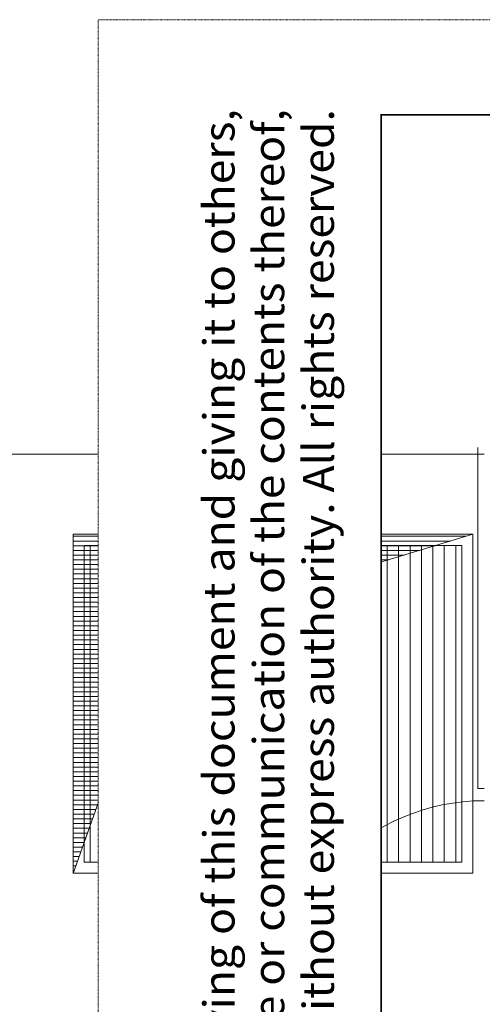
# Model space of a CAD drawing. Units: millimetres. Extents: x -19810 to 71445, y -45785 to 45915.
# Drawn here: x -14972 to -12514, y -21312 to -16085 of the extents above; entities that cross this region are included whole.
import ezdxf
from ezdxf.enums import TextEntityAlignment as Align

# ---------------------------------------------------------------- set-up
doc = ezdxf.new("R2010")
doc.units = ezdxf.units.MM
doc.header["$LTSCALE"] = 5
doc.linetypes.add('AUSGEZOGEN', pattern=[0])
doc.linetypes.add('DIVIDE', pattern=[1.25, 0.5, -0.25, 0, -0.25, 0, -0.25])
doc.layers.add('10_Z_A3_1z100', color=7, linetype='Continuous', true_color=0xc0c0c0)
doc.layers.add('51_X___buehnenhaus', color=7, linetype='Continuous', true_color=0x000000)
doc.styles.add('Arial', font='arial.ttf')

# ---------------------------------------------------------------- blocks, each defined once
blk = doc.blocks.new('MUSTER_1713_nNn01510')
at = {"layer": '51_X___buehnenhaus', "color": 30, "linetype": 'AUSGEZOGEN', "lineweight": 18, "true_color": 0xff8000}
for p, q in [((-14685.9, -18827.4), (-14654.6, -18827.4)), ((-14685.9, -18852.4), (-14654.6, -18852.4)), ((-14654.5, -18827.4), (-14604.6, -18827.4)), ((-14654.5, -18852.4), (-14604.6, -18852.4)), ((-14604.5, -18827.4), (-14554.6, -18827.4)), ((-14604.5, -18852.4), (-14554.6, -18852.4)), ((-14554.5, -18827.4), (-14504.6, -18827.4)), ((-14554.5, -18852.4), (-14504.6, -18852.4)), ((-14504.5, -18827.4), (-14454.6, -18827.4)), ((-14504.5, -18852.4), (-14454.6, -18852.4)), ((-14454.5, -18827.4), (-14404.6, -18827.4)), ((-14454.5, -18852.4), (-14404.6, -18852.4)), ((-14404.5, -18827.4), (-14354.6, -18827.4)), ((-14404.5, -18852.4), (-14354.6, -18852.4)), ((-14354.5, -18827.4), (-14304.6, -18827.4)), ((-14354.5, -18852.4), (-14304.6, -18852.4)), ((-14304.5, -18827.4), (-14254.6, -18827.4)), ((-14304.5, -18852.4), (-14254.6, -18852.4)), ((-14254.5, -18827.4), (-14204.6, -18827.4)), ((-14254.5, -18852.4), (-14204.6, -18852.4)), ((-14204.5, -18827.4), (-14154.6, -18827.4)), ((-14204.5, -18852.4), (-14154.6, -18852.4)), ((-14154.5, -18827.4), (-14104.6, -18827.4)), ((-14154.5, -18852.4), (-14104.6, -18852.4)), ((-14104.5, -18827.4), (-14054.6, -18827.4)), ((-14104.5, -18852.4), (-14054.6, -18852.4)), ((-14054.5, -18827.4), (-14004.6, -18827.4)), ((-14054.5, -18852.4), (-14004.6, -18852.4)), ((-14004.5, -18827.4), (-13954.6, -18827.4)), ((-14004.5, -18852.4), (-13954.6, -18852.4)), ((-13954.5, -18827.4), (-13904.6, -18827.4)), ((-13954.5, -18852.4), (-13904.6, -18852.4)), ((-13904.5, -18827.4), (-13854.6, -18827.4)), ((-13904.5, -18852.4), (-13854.6, -18852.4)), ((-13854.5, -18827.4), (-13804.6, -18827.4)), ((-13854.5, -18852.4), (-13804.6, -18852.4)), ((-13804.5, -18827.4), (-13754.6, -18827.4)), ((-13804.5, -18852.4), (-13754.6, -18852.4)), ((-13754.5, -18827.4), (-13704.6, -18827.4)), ((-13754.5, -18852.4), (-13704.6, -18852.4)), ((-13704.5, -18827.4), (-13654.6, -18827.4)), ((-13704.5, -18852.4), (-13654.6, -18852.4)), ((-13654.5, -18827.4), (-13604.6, -18827.4)), ((-13654.5, -18852.4), (-13604.6, -18852.4)), ((-13604.5, -18827.4), (-13554.6, -18827.4)), ((-13604.5, -18852.4), (-13554.6, -18852.4)), ((-13554.5, -18827.4), (-13504.6, -18827.4)), ((-13554.5, -18852.4), (-13504.6, -18852.4)), ((-13504.5, -18827.4), (-13454.6, -18827.4)), ((-13504.5, -18852.4), (-13454.6, -18852.4)), ((-13454.5, -18827.4), (-13404.6, -18827.4)), ((-13454.5, -18852.4), (-13404.6, -18852.4)), ((-13404.5, -18827.4), (-13354.6, -18827.4)), ((-13404.5, -18852.4), (-13354.6, -18852.4)), ((-13354.5, -18827.4), (-13304.6, -18827.4)), ((-13354.5, -18852.4), (-13304.6, -18852.4)), ((-13304.5, -18827.4), (-13254.6, -18827.4)), ((-13304.5, -18852.4), (-13254.6, -18852.4)), ((-13254.5, -18827.4), (-13204.6, -18827.4)), ((-13254.5, -18852.4), (-13204.6, -18852.4)), ((-13204.5, -18827.4), (-13154.6, -18827.4)), ((-13204.5, -18852.4), (-13154.6, -18852.4)), ((-13154.5, -18827.4), (-13104.6, -18827.4)), ((-13154.5, -18852.4), (-13104.6, -18852.4)), ((-13104.5, -18827.4), (-13054.6, -18827.4)), ((-13104.5, -18852.4), (-13054.6, -18852.4)), ((-13054.5, -18827.4), (-13004.6, -18827.4)), ((-13054.5, -18852.4), (-13004.6, -18852.4)), ((-13004.5, -18827.4), (-12954.6, -18827.4)), ((-13004.5, -18852.4), (-12954.6, -18852.4)), ((-12954.5, -18827.4), (-12904.6, -18827.4)), ((-12954.5, -18852.4), (-12904.6, -18852.4)), ((-12904.5, -18827.4), (-12854.6, -18827.4)), ((-12904.5, -18852.4), (-12854.6, -18852.4)), ((-12854.5, -18827.4), (-12804.6, -18827.4)), ((-12854.5, -18852.4), (-12804.6, -18852.4)), ((-12804.5, -18827.4), (-12754.6, -18827.4)), ((-12804.5, -18852.4), (-12754.6, -18852.4)), ((-12754.5, -18827.4), (-12704.6, -18827.4)), ((-12754.5, -18852.4), (-12704.6, -18852.4)), ((-12704.5, -18827.4), (-12654.6, -18827.4)), ((-12704.5, -18852.4), (-12682.3, -18852.4)), ((-12654.5, -18827.4), (-12604.6, -18827.4)), ((-12604.5, -18827.4), (-12599.9, -18827.4)), ((-14686, -18877.4), (-14654.6, -18877.4)), ((-14686, -18902.4), (-14654.6, -18902.4)), ((-14654.5, -18877.4), (-14604.6, -18877.4)), ((-14654.5, -18902.4), (-14604.6, -18902.4)), ((-14604.5, -18877.4), (-14554.6, -18877.4)), ((-14604.5, -18902.4), (-14554.6, -18902.4)), ((-14554.5, -18877.4), (-14504.6, -18877.4)), ((-14554.5, -18902.4), (-14504.6, -18902.4)), ((-14504.5, -18877.4), (-14454.6, -18877.4)), ((-14504.5, -18902.4), (-14454.6, -18902.4)), ((-14454.5, -18877.4), (-14404.6, -18877.4)), ((-14454.5, -18902.4), (-14404.6, -18902.4)), ((-14404.5, -18877.4), (-14354.6, -18877.4)), ((-14404.5, -18902.4), (-14354.6, -18902.4)), ((-14354.5, -18877.4), (-14304.6, -18877.4)), ((-14354.5, -18902.4), (-14304.6, -18902.4)), ((-14304.5, -18877.4), (-14254.6, -18877.4)), ((-14304.5, -18902.4), (-14254.6, -18902.4)), ((-14254.5, -18877.4), (-14204.6, -18877.4)), ((-14254.5, -18902.4), (-14204.6, -18902.4)), ((-14204.5, -18877.4), (-14154.6, -18877.4)), ((-14204.5, -18902.4), (-14154.6, -18902.4)), ((-14154.5, -18877.4), (-14104.6, -18877.4)), ((-14154.5, -18902.4), (-14104.6, -18902.4)), ((-14104.5, -18877.4), (-14054.6, -18877.4)), ((-14104.5, -18902.4), (-14054.6, -18902.4)), ((-14054.5, -18877.4), (-14004.6, -18877.4)), ((-14054.5, -18902.4), (-14004.6, -18902.4)), ((-14004.5, -18877.4), (-13954.6, -18877.4)), ((-14004.5, -18902.4), (-13954.6, -18902.4)), ((-13954.5, -18877.4), (-13904.6, -18877.4)), ((-13954.5, -18902.4), (-13904.6, -18902.4)), ((-13904.5, -18877.4), (-13854.6, -18877.4)), ((-13904.5, -18902.4), (-13854.6, -18902.4)), ((-13854.5, -18877.4), (-13804.6, -18877.4)), ((-13854.5, -18902.4), (-13804.6, -18902.4)), ((-13804.5, -18877.4), (-13754.6, -18877.4)), ((-13804.5, -18902.4), (-13754.6, -18902.4)), ((-13754.5, -18877.4), (-13704.6, -18877.4)), ((-13754.5, -18902.4), (-13704.6, -18902.4)), ((-13704.5, -18877.4), (-13654.6, -18877.4)), ((-13704.5, -18902.4), (-13654.6, -18902.4)), ((-13654.5, -18877.4), (-13604.6, -18877.4)), ((-13654.5, -18902.4), (-13604.6, -18902.4)), ((-13604.5, -18877.4), (-13554.6, -18877.4)), ((-13604.5, -18902.4), (-13554.6, -18902.4)), ((-13554.5, -18877.4), (-13504.6, -18877.4)), ((-13554.5, -18902.4), (-13504.6, -18902.4)), ((-13504.5, -18877.4), (-13454.6, -18877.4)), ((-13504.5, -18902.4), (-13454.6, -18902.4)), ((-13454.5, -18877.4), (-13404.6, -18877.4)), ((-13454.5, -18902.4), (-13404.6, -18902.4)), ((-13404.5, -18877.4), (-13354.6, -18877.4)), ((-13404.5, -18902.4), (-13354.6, -18902.4)), ((-13354.5, -18877.4), (-13304.6, -18877.4)), ((-13354.5, -18902.4), (-13304.6, -18902.4)), ((-13304.5, -18877.4), (-13254.6, -18877.4)), ((-13304.5, -18902.4), (-13254.6, -18902.4)), ((-13254.5, -18877.4), (-13204.6, -18877.4)), ((-13254.5, -18902.4), (-13204.6, -18902.4)), ((-13204.5, -18877.4), (-13154.6, -18877.4)), ((-13204.5, -18902.4), (-13154.6, -18902.4)), ((-13154.5, -18877.4), (-13104.6, -18877.4)), ((-13154.5, -18902.4), (-13104.6, -18902.4)), ((-13104.5, -18877.4), (-13054.6, -18877.4)), ((-13104.5, -18902.4), (-13054.6, -18902.4)), ((-13054.5, -18877.4), (-13004.6, -18877.4)), ((-13054.5, -18902.4), (-13004.6, -18902.4)), ((-13004.5, -18877.4), (-12954.6, -18877.4)), ((-13004.5, -18902.4), (-12954.6, -18902.4)), ((-12954.5, -18877.4), (-12904.6, -18877.4)), ((-12954.5, -18902.4), (-12904.6, -18902.4)), ((-12904.5, -18877.4), (-12854.6, -18877.4)), ((-12904.5, -18902.4), (-12854.6, -18902.4)), ((-12854.5, -18877.4), (-12804.6, -18877.4)), ((-12854.5, -18902.4), (-12847.3, -18902.4)), ((-12804.5, -18877.4), (-12764.8, -18877.4)), ((-14686.1, -18952.4), (-14654.6, -18952.4)), ((-14686, -18927.4), (-14654.6, -18927.4)), ((-14654.5, -18927.4), (-14604.6, -18927.4)), ((-14654.5, -18952.4), (-14604.6, -18952.4)), ((-14604.5, -18927.4), (-14554.6, -18927.4)), ((-14604.5, -18952.4), (-14554.6, -18952.4)), ((-14554.5, -18927.4), (-14504.6, -18927.4)), ((-14554.5, -18952.4), (-14504.6, -18952.4)), ((-14504.5, -18927.4), (-14454.6, -18927.4)), ((-14504.5, -18952.4), (-14454.6, -18952.4)), ((-14454.5, -18927.4), (-14404.6, -18927.4)), ((-14454.5, -18952.4), (-14404.6, -18952.4)), ((-14404.5, -18927.4), (-14354.6, -18927.4)), ((-14404.5, -18952.4), (-14354.6, -18952.4)), ((-14354.5, -18927.4), (-14304.6, -18927.4)), ((-14354.5, -18952.4), (-14304.6, -18952.4)), ((-14304.5, -18927.4), (-14254.6, -18927.4)), ((-14304.5, -18952.4), (-14254.6, -18952.4)), ((-14254.5, -18927.4), (-14204.6, -18927.4)), ((-14254.5, -18952.4), (-14204.6, -18952.4)), ((-14204.5, -18927.4), (-14154.6, -18927.4)), ((-14204.5, -18952.4), (-14154.6, -18952.4)), ((-14154.5, -18927.4), (-14104.6, -18927.4)), ((-14154.5, -18952.4), (-14104.6, -18952.4)), ((-14104.5, -18927.4), (-14054.6, -18927.4)), ((-14104.5, -18952.4), (-14054.6, -18952.4)), ((-14054.5, -18927.4), (-14004.6, -18927.4)), ((-14054.5, -18952.4), (-14004.6, -18952.4)), ((-14004.5, -18927.4), (-13954.6, -18927.4)), ((-14004.5, -18952.4), (-13954.6, -18952.4)), ((-13954.5, -18927.4), (-13904.6, -18927.4)), ((-13954.5, -18952.4), (-13904.6, -18952.4)), ((-13904.5, -18927.4), (-13854.6, -18927.4)), ((-13904.5, -18952.4), (-13854.6, -18952.4)), ((-13854.5, -18927.4), (-13804.6, -18927.4)), ((-13854.5, -18952.4), (-13804.6, -18952.4)), ((-13804.5, -18927.4), (-13754.6, -18927.4)), ((-13804.5, -18952.4), (-13754.6, -18952.4)), ((-13754.5, -18927.4), (-13704.6, -18927.4)), ((-13754.5, -18952.4), (-13704.6, -18952.4)), ((-13704.5, -18927.4), (-13654.6, -18927.4)), ((-13704.5, -18952.4), (-13654.6, -18952.4)), ((-13654.5, -18927.4), (-13604.6, -18927.4)), ((-13654.5, -18952.4), (-13604.6, -18952.4)), ((-13604.5, -18927.4), (-13554.6, -18927.4)), ((-13604.5, -18952.4), (-13554.6, -18952.4)), ((-13554.5, -18927.4), (-13504.6, -18927.4)), ((-13554.5, -18952.4), (-13504.6, -18952.4)), ((-13504.5, -18927.4), (-13454.6, -18927.4)), ((-13504.5, -18952.4), (-13454.6, -18952.4)), ((-13454.5, -18927.4), (-13404.6, -18927.4)), ((-13454.5, -18952.4), (-13404.6, -18952.4)), ((-13404.5, -18927.4), (-13354.6, -18927.4)), ((-13404.5, -18952.4), (-13354.6, -18952.4)), ((-13354.5, -18927.4), (-13304.6, -18927.4)), ((-13354.5, -18952.4), (-13304.6, -18952.4)), ((-13304.5, -18927.4), (-13254.6, -18927.4)), ((-13304.5, -18952.4), (-13254.6, -18952.4)), ((-13254.5, -18927.4), (-13204.6, -18927.4)), ((-13254.5, -18952.4), (-13204.6, -18952.4)), ((-13204.5, -18927.4), (-13154.6, -18927.4)), ((-13204.5, -18952.4), (-13154.6, -18952.4)), ((-13154.5, -18927.4), (-13104.6, -18927.4)), ((-13154.5, -18952.4), (-13104.6, -18952.4)), ((-13104.5, -18927.4), (-13054.6, -18927.4)), ((-13104.5, -18952.4), (-13054.6, -18952.4)), ((-13054.5, -18927.4), (-13004.6, -18927.4)), ((-13054.5, -18952.4), (-13012.2, -18952.4)), ((-13004.5, -18927.4), (-12954.6, -18927.4)), ((-12954.5, -18927.4), (-12929.7, -18927.4)), ((-14686.1, -18977.4), (-14654.6, -18977.4)), ((-14686.1, -19002.4), (-14654.6, -19002.4)), ((-14654.5, -18977.4), (-14604.6, -18977.4)), ((-14654.5, -19002.4), (-14604.6, -19002.4)), ((-14604.5, -18977.4), (-14554.6, -18977.4)), ((-14604.5, -19002.4), (-14554.6, -19002.4)), ((-14554.5, -18977.4), (-14504.6, -18977.4)), ((-14554.5, -19002.4), (-14504.6, -19002.4)), ((-14504.5, -18977.4), (-14454.6, -18977.4)), ((-14504.5, -19002.4), (-14454.6, -19002.4)), ((-14454.5, -18977.4), (-14404.6, -18977.4)), ((-14454.5, -19002.4), (-14404.6, -19002.4)), ((-14404.5, -18977.4), (-14354.6, -18977.4)), ((-14404.5, -19002.4), (-14354.6, -19002.4)), ((-14354.5, -18977.4), (-14304.6, -18977.4)), ((-14354.5, -19002.4), (-14304.6, -19002.4)), ((-14304.5, -18977.4), (-14254.6, -18977.4)), ((-14304.5, -19002.4), (-14254.6, -19002.4)), ((-14254.5, -18977.4), (-14204.6, -18977.4)), ((-14254.5, -19002.4), (-14204.6, -19002.4)), ((-14204.5, -18977.4), (-14154.6, -18977.4)), ((-14204.5, -19002.4), (-14154.6, -19002.4)), ((-14154.5, -18977.4), (-14104.6, -18977.4)), ((-14154.5, -19002.4), (-14104.6, -19002.4)), ((-14104.5, -18977.4), (-14054.6, -18977.4)), ((-14104.5, -19002.4), (-14054.6, -19002.4)), ((-14054.5, -18977.4), (-14004.6, -18977.4)), ((-14054.5, -19002.4), (-14004.6, -19002.4)), ((-14004.5, -18977.4), (-13954.6, -18977.4)), ((-14004.5, -19002.4), (-13954.6, -19002.4)), ((-13954.5, -18977.4), (-13904.6, -18977.4)), ((-13954.5, -19002.4), (-13904.6, -19002.4)), ((-13904.5, -18977.4), (-13854.6, -18977.4)), ((-13904.5, -19002.4), (-13854.6, -19002.4)), ((-13854.5, -18977.4), (-13804.6, -18977.4)), ((-13854.5, -19002.4), (-13804.6, -19002.4)), ((-13804.5, -18977.4), (-13754.6, -18977.4)), ((-13804.5, -19002.4), (-13754.6, -19002.4)), ((-13754.5, -18977.4), (-13704.6, -18977.4)), ((-13754.5, -19002.4), (-13704.6, -19002.4)), ((-13704.5, -18977.4), (-13654.6, -18977.4)), ((-13704.5, -19002.4), (-13654.6, -19002.4)), ((-13654.5, -18977.4), (-13604.6, -18977.4)), ((-13654.5, -19002.4), (-13604.6, -19002.4)), ((-13604.5, -18977.4), (-13554.6, -18977.4)), ((-13604.5, -19002.4), (-13554.6, -19002.4)), ((-13554.5, -18977.4), (-13504.6, -18977.4)), ((-13554.5, -19002.4), (-13504.6, -19002.4)), ((-13504.5, -18977.4), (-13454.6, -18977.4)), ((-13504.5, -19002.4), (-13454.6, -19002.4)), ((-13454.5, -18977.4), (-13404.6, -18977.4)), ((-13454.5, -19002.4), (-13404.6, -19002.4)), ((-13404.5, -18977.4), (-13354.6, -18977.4)), ((-13404.5, -19002.4), (-13354.6, -19002.4)), ((-13354.5, -18977.4), (-13304.6, -18977.4)), ((-13354.5, -19002.4), (-13304.6, -19002.4)), ((-13304.5, -18977.4), (-13254.6, -18977.4)), ((-13304.5, -19002.4), (-13254.6, -19002.4)), ((-13254.5, -18977.4), (-13204.6, -18977.4)), ((-13254.5, -19002.4), (-13204.6, -19002.4)), ((-13204.5, -18977.4), (-13154.6, -18977.4)), ((-13204.5, -19002.4), (-13177.2, -19002.4)), ((-13154.5, -18977.4), (-13104.6, -18977.4)), ((-13104.5, -18977.4), (-13094.7, -18977.4)), ((-14686.2, -19027.4), (-14654.6, -19027.4)), ((-14686.2, -19052.4), (-14654.6, -19052.4)), ((-14686.2, -19077.4), (-14654.6, -19077.4)), ((-14654.5, -19027.4), (-14604.6, -19027.4)), ((-14654.5, -19052.4), (-14604.6, -19052.4)), ((-14654.5, -19077.4), (-14604.6, -19077.4)), ((-14604.5, -19027.4), (-14554.6, -19027.4)), ((-14604.5, -19052.4), (-14554.6, -19052.4)), ((-14604.5, -19077.4), (-14554.6, -19077.4)), ((-14554.5, -19027.4), (-14504.6, -19027.4)), ((-14554.5, -19052.4), (-14504.6, -19052.4)), ((-14554.5, -19077.4), (-14504.6, -19077.4)), ((-14504.5, -19027.4), (-14454.6, -19027.4)), ((-14504.5, -19052.4), (-14454.6, -19052.4)), ((-14504.5, -19077.4), (-14454.6, -19077.4)), ((-14454.5, -19027.4), (-14404.6, -19027.4)), ((-14454.5, -19052.4), (-14404.6, -19052.4)), ((-14454.5, -19077.4), (-14404.6, -19077.4)), ((-14404.5, -19027.4), (-14354.6, -19027.4)), ((-14404.5, -19052.4), (-14354.6, -19052.4)), ((-14404.5, -19077.4), (-14354.6, -19077.4)), ((-14354.5, -19027.4), (-14304.6, -19027.4)), ((-14354.5, -19052.4), (-14304.6, -19052.4)), ((-14354.5, -19077.4), (-14304.6, -19077.4)), ((-14304.5, -19027.4), (-14254.6, -19027.4)), ((-14304.5, -19052.4), (-14254.6, -19052.4)), ((-14304.5, -19077.4), (-14254.6, -19077.4)), ((-14254.5, -19027.4), (-14204.6, -19027.4)), ((-14254.5, -19052.4), (-14204.6, -19052.4)), ((-14254.5, -19077.4), (-14204.6, -19077.4)), ((-14204.5, -19027.4), (-14154.6, -19027.4)), ((-14204.5, -19052.4), (-14154.6, -19052.4)), ((-14204.5, -19077.4), (-14154.6, -19077.4)), ((-14154.5, -19027.4), (-14104.6, -19027.4)), ((-14154.5, -19052.4), (-14104.6, -19052.4)), ((-14154.5, -19077.4), (-14104.6, -19077.4)), ((-14104.5, -19027.4), (-14054.6, -19027.4)), ((-14104.5, -19052.4), (-14054.6, -19052.4)), ((-14104.5, -19077.4), (-14054.6, -19077.4)), ((-14054.5, -19027.4), (-14004.6, -19027.4)), ((-14054.5, -19052.4), (-14004.6, -19052.4)), ((-14054.5, -19077.4), (-14004.6, -19077.4)), ((-14004.5, -19027.4), (-13954.6, -19027.4)), ((-14004.5, -19052.4), (-13954.6, -19052.4)), ((-14004.5, -19077.4), (-13954.6, -19077.4)), ((-13954.5, -19027.4), (-13904.6, -19027.4)), ((-13954.5, -19052.4), (-13904.6, -19052.4)), ((-13954.5, -19077.4), (-13904.6, -19077.4)), ((-13904.5, -19027.4), (-13854.6, -19027.4)), ((-13904.5, -19052.4), (-13854.6, -19052.4)), ((-13904.5, -19077.4), (-13854.6, -19077.4)), ((-13854.5, -19027.4), (-13804.6, -19027.4)), ((-13854.5, -19052.4), (-13804.6, -19052.4)), ((-13854.5, -19077.4), (-13804.6, -19077.4)), ((-13804.5, -19027.4), (-13754.6, -19027.4)), ((-13804.5, -19052.4), (-13754.6, -19052.4)), ((-13804.5, -19077.4), (-13754.6, -19077.4)), ((-13754.5, -19027.4), (-13704.6, -19027.4)), ((-13754.5, -19052.4), (-13704.6, -19052.4)), ((-13754.5, -19077.4), (-13704.6, -19077.4)), ((-13704.5, -19027.4), (-13654.6, -19027.4)), ((-13704.5, -19052.4), (-13654.6, -19052.4)), ((-13704.5, -19077.4), (-13654.6, -19077.4)), ((-13654.5, -19027.4), (-13604.6, -19027.4)), ((-13654.5, -19052.4), (-13604.6, -19052.4)), ((-13654.5, -19077.4), (-13604.6, -19077.4)), ((-13604.5, -19027.4), (-13554.6, -19027.4)), ((-13604.5, -19052.4), (-13554.6, -19052.4)), ((-13604.5, -19077.4), (-13554.6, -19077.4)), ((-13554.5, -19027.4), (-13504.6, -19027.4)), ((-13554.5, -19052.4), (-13504.6, -19052.4)), ((-13554.5, -19077.4), (-13504.6, -19077.4)), ((-13504.5, -19027.4), (-13454.6, -19027.4)), ((-13504.5, -19052.4), (-13454.6, -19052.4)), ((-13504.5, -19077.4), (-13454.6, -19077.4)), ((-13454.5, -19027.4), (-13404.6, -19027.4)), ((-13454.5, -19052.4), (-13404.6, -19052.4)), ((-13454.5, -19077.4), (-13424.6, -19077.4)), ((-13404.5, -19027.4), (-13354.6, -19027.4)), ((-13404.5, -19052.4), (-13354.6, -19052.4)), ((-13354.5, -19027.4), (-13304.6, -19027.4)), ((-13354.5, -19052.4), (-13342.1, -19052.4)), ((-13304.5, -19027.4), (-13259.6, -19027.4)), ((-14686.3, -19102.4), (-14654.6, -19102.4)), ((-14686.3, -19127.4), (-14654.6, -19127.4)), ((-14654.5, -19102.4), (-14604.6, -19102.4)), ((-14654.5, -19127.4), (-14604.6, -19127.4)), ((-14604.5, -19102.4), (-14554.6, -19102.4)), ((-14604.5, -19127.4), (-14554.6, -19127.4)), ((-14554.5, -19102.4), (-14504.6, -19102.4)), ((-14554.5, -19127.4), (-14504.6, -19127.4)), ((-14504.5, -19102.4), (-14454.6, -19102.4)), ((-14504.5, -19127.4), (-14454.6, -19127.4)), ((-14454.5, -19102.4), (-14404.6, -19102.4)), ((-14454.5, -19127.4), (-14404.6, -19127.4)), ((-14404.5, -19102.4), (-14354.6, -19102.4)), ((-14404.5, -19127.4), (-14354.6, -19127.4)), ((-14354.5, -19102.4), (-14304.6, -19102.4)), ((-14354.5, -19127.4), (-14304.6, -19127.4)), ((-14304.5, -19102.4), (-14254.6, -19102.4)), ((-14304.5, -19127.4), (-14254.6, -19127.4)), ((-14254.5, -19102.4), (-14204.6, -19102.4)), ((-14254.5, -19127.4), (-14204.6, -19127.4)), ((-14204.5, -19102.4), (-14154.6, -19102.4)), ((-14204.5, -19127.4), (-14154.6, -19127.4)), ((-14154.5, -19102.4), (-14104.6, -19102.4)), ((-14154.5, -19127.4), (-14104.6, -19127.4)), ((-14104.5, -19102.4), (-14054.6, -19102.4)), ((-14104.5, -19127.4), (-14054.6, -19127.4)), ((-14054.5, -19102.4), (-14004.6, -19102.4)), ((-14054.5, -19127.4), (-14004.6, -19127.4)), ((-14004.5, -19102.4), (-13954.6, -19102.4)), ((-14004.5, -19127.4), (-13954.6, -19127.4)), ((-13954.5, -19102.4), (-13904.6, -19102.4)), ((-13954.5, -19127.4), (-13904.6, -19127.4)), ((-13904.5, -19102.4), (-13854.6, -19102.4)), ((-13904.5, -19127.4), (-13854.6, -19127.4)), ((-13854.5, -19102.4), (-13804.6, -19102.4)), ((-13854.5, -19127.4), (-13804.6, -19127.4)), ((-13804.5, -19102.4), (-13754.6, -19102.4)), ((-13804.5, -19127.4), (-13754.6, -19127.4)), ((-13754.5, -19102.4), (-13704.6, -19102.4)), ((-13754.5, -19127.4), (-13704.6, -19127.4)), ((-13704.5, -19102.4), (-13654.6, -19102.4)), ((-13704.5, -19127.4), (-13654.6, -19127.4)), ((-13654.5, -19102.4), (-13604.6, -19102.4)), ((-13654.5, -19127.4), (-13604.6, -19127.4)), ((-13604.5, -19102.4), (-13554.6, -19102.4)), ((-13604.5, -19127.4), (-13589.5, -19127.4)), ((-13554.5, -19102.4), (-13507.1, -19102.4)), ((-14686.4, -19177.4), (-14654.6, -19177.4)), ((-14686.3, -19152.4), (-14654.6, -19152.4)), ((-14654.5, -19152.4), (-14604.6, -19152.4)), ((-14654.5, -19177.4), (-14604.6, -19177.4)), ((-14604.5, -19152.4), (-14554.6, -19152.4)), ((-14604.5, -19177.4), (-14554.6, -19177.4)), ((-14554.5, -19152.4), (-14504.6, -19152.4)), ((-14554.5, -19177.4), (-14504.6, -19177.4)), ((-14504.5, -19152.4), (-14454.6, -19152.4)), ((-14504.5, -19177.4), (-14454.6, -19177.4)), ((-14454.5, -19152.4), (-14404.6, -19152.4)), ((-14454.5, -19177.4), (-14404.6, -19177.4)), ((-14404.5, -19152.4), (-14354.6, -19152.4)), ((-14404.5, -19177.4), (-14354.6, -19177.4)), ((-14354.5, -19152.4), (-14304.6, -19152.4)), ((-14354.5, -19177.4), (-14304.6, -19177.4)), ((-14304.5, -19152.4), (-14254.6, -19152.4)), ((-14304.5, -19177.4), (-14254.6, -19177.4)), ((-14254.5, -19152.4), (-14204.6, -19152.4)), ((-14254.5, -19177.4), (-14204.6, -19177.4)), ((-14204.5, -19152.4), (-14154.6, -19152.4)), ((-14204.5, -19177.4), (-14154.6, -19177.4)), ((-14154.5, -19152.4), (-14104.6, -19152.4)), ((-14154.5, -19177.4), (-14104.6, -19177.4)), ((-14104.5, -19152.4), (-14054.6, -19152.4)), ((-14104.5, -19177.4), (-14054.6, -19177.4)), ((-14054.5, -19152.4), (-14004.6, -19152.4)), ((-14054.5, -19177.4), (-14004.6, -19177.4)), ((-14004.5, -19152.4), (-13954.6, -19152.4)), ((-14004.5, -19177.4), (-13954.6, -19177.4)), ((-13954.5, -19152.4), (-13904.6, -19152.4)), ((-13954.5, -19177.4), (-13904.6, -19177.4)), ((-13904.5, -19152.4), (-13854.6, -19152.4)), ((-13904.5, -19177.4), (-13854.6, -19177.4)), ((-13854.5, -19152.4), (-13804.6, -19152.4)), ((-13854.5, -19177.4), (-13804.6, -19177.4)), ((-13804.5, -19152.4), (-13754.6, -19152.4)), ((-13804.5, -19177.4), (-13754.6, -19177.4)), ((-13754.5, -19152.4), (-13704.6, -19152.4)), ((-13704.5, -19152.4), (-13672, -19152.4)), ((-14686.4, -19202.4), (-14654.6, -19202.4)), ((-14686.4, -19227.4), (-14654.6, -19227.4)), ((-14654.5, -19202.4), (-14604.6, -19202.4)), ((-14654.5, -19227.4), (-14604.6, -19227.4)), ((-14604.5, -19202.4), (-14554.6, -19202.4)), ((-14604.5, -19227.4), (-14554.6, -19227.4)), ((-14554.5, -19202.4), (-14504.6, -19202.4)), ((-14554.5, -19227.4), (-14504.6, -19227.4)), ((-14504.5, -19202.4), (-14454.6, -19202.4)), ((-14504.5, -19227.4), (-14454.6, -19227.4)), ((-14454.5, -19202.4), (-14404.6, -19202.4)), ((-14454.5, -19227.4), (-14404.6, -19227.4)), ((-14404.5, -19202.4), (-14354.6, -19202.4)), ((-14404.5, -19227.4), (-14354.6, -19227.4)), ((-14354.5, -19202.4), (-14304.6, -19202.4)), ((-14354.5, -19227.4), (-14304.6, -19227.4)), ((-14304.5, -19202.4), (-14254.6, -19202.4)), ((-14304.5, -19227.4), (-14254.6, -19227.4)), ((-14254.5, -19202.4), (-14204.6, -19202.4)), ((-14254.5, -19227.4), (-14204.6, -19227.4)), ((-14204.5, -19202.4), (-14154.6, -19202.4)), ((-14204.5, -19227.4), (-14154.6, -19227.4)), ((-14154.5, -19202.4), (-14104.6, -19202.4)), ((-14154.5, -19227.4), (-14104.6, -19227.4)), ((-14104.5, -19202.4), (-14054.6, -19202.4)), ((-14104.5, -19227.4), (-14054.6, -19227.4)), ((-14054.5, -19202.4), (-14004.6, -19202.4)), ((-14054.5, -19227.4), (-14004.6, -19227.4)), ((-14004.5, -19202.4), (-13954.6, -19202.4)), ((-14004.5, -19227.4), (-13954.6, -19227.4)), ((-13954.5, -19202.4), (-13904.6, -19202.4)), ((-13954.5, -19227.4), (-13919.4, -19227.4)), ((-13904.5, -19202.4), (-13854.6, -19202.4)), ((-13854.5, -19202.4), (-13836.9, -19202.4)), ((-14686.5, -19252.4), (-14654.6, -19252.4)), ((-14686.5, -19277.4), (-14654.6, -19277.4)), ((-14654.5, -19252.4), (-14604.6, -19252.4)), ((-14654.5, -19277.4), (-14604.6, -19277.4)), ((-14604.5, -19252.4), (-14554.6, -19252.4)), ((-14604.5, -19277.4), (-14554.6, -19277.4)), ((-14554.5, -19252.4), (-14504.6, -19252.4)), ((-14554.5, -19277.4), (-14504.6, -19277.4)), ((-14504.5, -19252.4), (-14454.6, -19252.4)), ((-14504.5, -19277.4), (-14454.6, -19277.4)), ((-14454.5, -19252.4), (-14404.6, -19252.4)), ((-14454.5, -19277.4), (-14404.6, -19277.4)), ((-14404.5, -19252.4), (-14354.6, -19252.4)), ((-14404.5, -19277.4), (-14354.6, -19277.4)), ((-14354.5, -19252.4), (-14304.6, -19252.4)), ((-14354.5, -19277.4), (-14304.6, -19277.4)), ((-14304.5, -19252.4), (-14254.6, -19252.4)), ((-14304.5, -19277.4), (-14254.6, -19277.4)), ((-14254.5, -19252.4), (-14204.6, -19252.4)), ((-14254.5, -19277.4), (-14204.6, -19277.4)), ((-14204.5, -19252.4), (-14154.6, -19252.4)), ((-14204.5, -19277.4), (-14154.6, -19277.4)), ((-14154.5, -19252.4), (-14104.6, -19252.4)), ((-14154.5, -19277.4), (-14104.6, -19277.4)), ((-14104.5, -19252.4), (-14054.6, -19252.4)), ((-14104.5, -19277.4), (-14084.4, -19277.4)), ((-14054.5, -19252.4), (-14004.6, -19252.4)), ((-14004.5, -19252.4), (-14001.9, -19252.4)), ((-14686.6, -19327.4), (-14654.6, -19327.4)), ((-14686.5, -19302.4), (-14654.6, -19302.4)), ((-14654.5, -19302.4), (-14604.6, -19302.4)), ((-14654.5, -19327.4), (-14604.6, -19327.4)), ((-14604.5, -19302.4), (-14554.6, -19302.4)), ((-14604.5, -19327.4), (-14554.6, -19327.4)), ((-14554.5, -19302.4), (-14504.6, -19302.4)), ((-14554.5, -19327.4), (-14504.6, -19327.4)), ((-14504.5, -19302.4), (-14454.6, -19302.4)), ((-14504.5, -19327.4), (-14454.6, -19327.4)), ((-14454.5, -19302.4), (-14404.6, -19302.4)), ((-14454.5, -19327.4), (-14404.6, -19327.4)), ((-14404.5, -19302.4), (-14354.6, -19302.4)), ((-14404.5, -19327.4), (-14354.6, -19327.4)), ((-14354.5, -19302.4), (-14304.6, -19302.4)), ((-14354.5, -19327.4), (-14304.6, -19327.4)), ((-14304.5, -19302.4), (-14254.6, -19302.4)), ((-14304.5, -19327.4), (-14254.6, -19327.4)), ((-14254.5, -19302.4), (-14204.6, -19302.4)), ((-14254.5, -19327.4), (-14228.9, -19327.4)), ((-14204.5, -19302.4), (-14166.8, -19302.4)), ((-14686.6, -19352.4), (-14654.6, -19352.4)), ((-14686.6, -19377.4), (-14654.6, -19377.4)), ((-14654.5, -19352.4), (-14604.6, -19352.4)), ((-14654.5, -19377.4), (-14604.6, -19377.4)), ((-14604.5, -19352.4), (-14554.6, -19352.4)), ((-14604.5, -19377.4), (-14554.6, -19377.4)), ((-14554.5, -19352.4), (-14504.6, -19352.4)), ((-14554.5, -19377.4), (-14504.6, -19377.4)), ((-14504.5, -19352.4), (-14454.6, -19352.4)), ((-14504.5, -19377.4), (-14454.6, -19377.4)), ((-14454.5, -19352.4), (-14404.6, -19352.4)), ((-14454.5, -19377.4), (-14404.6, -19377.4)), ((-14404.5, -19352.4), (-14354.6, -19352.4)), ((-14404.5, -19377.4), (-14354.6, -19377.4)), ((-14354.5, -19352.4), (-14304.6, -19352.4)), ((-14354.5, -19377.4), (-14304.6, -19377.4)), ((-14304.5, -19352.4), (-14254.6, -19352.4)), ((-14304.5, -19377.4), (-14254.6, -19377.4)), ((-14254.5, -19352.4), (-14237.8, -19352.4)), ((-14254.5, -19377.4), (-14246.7, -19377.4)), ((-14686.7, -19402.4), (-14654.6, -19402.4)), ((-14686.7, -19427.4), (-14654.6, -19427.4)), ((-14654.5, -19402.4), (-14604.6, -19402.4)), ((-14654.5, -19427.4), (-14604.6, -19427.4)), ((-14604.5, -19402.4), (-14554.6, -19402.4)), ((-14604.5, -19427.4), (-14554.6, -19427.4)), ((-14554.5, -19402.4), (-14504.6, -19402.4)), ((-14554.5, -19427.4), (-14504.6, -19427.4)), ((-14504.5, -19402.4), (-14454.6, -19402.4)), ((-14504.5, -19427.4), (-14454.6, -19427.4)), ((-14454.5, -19402.4), (-14404.6, -19402.4)), ((-14454.5, -19427.4), (-14404.6, -19427.4)), ((-14404.5, -19402.4), (-14354.6, -19402.4)), ((-14404.5, -19427.4), (-14354.6, -19427.4)), ((-14354.5, -19402.4), (-14304.6, -19402.4)), ((-14354.5, -19427.4), (-14304.6, -19427.4)), ((-14304.5, -19402.4), (-14255.6, -19402.4)), ((-14304.5, -19427.4), (-14264.6, -19427.4)), ((-14686.8, -19477.4), (-14654.6, -19477.4)), ((-14686.7, -19452.4), (-14654.6, -19452.4)), ((-14654.5, -19452.4), (-14604.6, -19452.4)), ((-14654.5, -19477.4), (-14604.6, -19477.4)), ((-14604.5, -19452.4), (-14554.6, -19452.4)), ((-14604.5, -19477.4), (-14554.6, -19477.4)), ((-14554.5, -19452.4), (-14504.6, -19452.4)), ((-14554.5, -19477.4), (-14504.6, -19477.4)), ((-14504.5, -19452.4), (-14454.6, -19452.4)), ((-14504.5, -19477.4), (-14454.6, -19477.4)), ((-14454.5, -19452.4), (-14404.6, -19452.4)), ((-14454.5, -19477.4), (-14404.6, -19477.4)), ((-14404.5, -19452.4), (-14354.6, -19452.4)), ((-14404.5, -19477.4), (-14354.6, -19477.4)), ((-14354.5, -19452.4), (-14304.6, -19452.4)), ((-14354.5, -19477.4), (-14304.6, -19477.4)), ((-14304.5, -19452.4), (-14273.5, -19452.4)), ((-14304.5, -19477.4), (-14282.4, -19477.4)), ((-14686.9, -19527.4), (-14654.6, -19527.4)), ((-14686.8, -19502.4), (-14654.6, -19502.4)), ((-14654.5, -19502.4), (-14604.6, -19502.4)), ((-14654.5, -19527.4), (-14604.6, -19527.4)), ((-14604.5, -19502.4), (-14554.6, -19502.4)), ((-14604.5, -19527.4), (-14554.6, -19527.4)), ((-14554.5, -19502.4), (-14504.6, -19502.4)), ((-14554.5, -19527.4), (-14504.6, -19527.4)), ((-14504.5, -19502.4), (-14454.6, -19502.4)), ((-14504.5, -19527.4), (-14454.6, -19527.4)), ((-14454.5, -19502.4), (-14404.6, -19502.4)), ((-14454.5, -19527.4), (-14404.6, -19527.4)), ((-14404.5, -19502.4), (-14354.6, -19502.4)), ((-14404.5, -19527.4), (-14354.6, -19527.4)), ((-14354.5, -19502.4), (-14304.6, -19502.4)), ((-14354.5, -19527.4), (-14304.6, -19527.4)), ((-14304.5, -19502.4), (-14291.3, -19502.4)), ((-14304.5, -19527.4), (-14300.2, -19527.4)), ((-14686.9, -19552.4), (-14654.6, -19552.4)), ((-14686.9, -19577.4), (-14654.6, -19577.4)), ((-14654.5, -19552.4), (-14604.6, -19552.4)), ((-14654.5, -19577.4), (-14604.6, -19577.4)), ((-14604.5, -19552.4), (-14554.6, -19552.4)), ((-14604.5, -19577.4), (-14554.6, -19577.4)), ((-14554.5, -19552.4), (-14504.6, -19552.4)), ((-14554.5, -19577.4), (-14504.6, -19577.4)), ((-14504.5, -19552.4), (-14454.6, -19552.4)), ((-14504.5, -19577.4), (-14454.6, -19577.4)), ((-14454.5, -19552.4), (-14404.6, -19552.4)), ((-14454.5, -19577.4), (-14404.6, -19577.4)), ((-14404.5, -19552.4), (-14354.6, -19552.4)), ((-14404.5, -19577.4), (-14354.6, -19577.4)), ((-14354.5, -19552.4), (-14309.1, -19552.4)), ((-14354.5, -19577.4), (-14318, -19577.4)), ((-14687, -19602.4), (-14654.6, -19602.4)), ((-14687, -19627.4), (-14654.6, -19627.4)), ((-14687, -19652.4), (-14654.6, -19652.4)), ((-14654.5, -19602.4), (-14604.6, -19602.4)), ((-14654.5, -19627.4), (-14604.6, -19627.4)), ((-14654.5, -19652.4), (-14604.6, -19652.4)), ((-14604.5, -19602.4), (-14554.6, -19602.4)), ((-14604.5, -19627.4), (-14554.6, -19627.4)), ((-14604.5, -19652.4), (-14554.6, -19652.4)), ((-14554.5, -19602.4), (-14504.6, -19602.4)), ((-14554.5, -19627.4), (-14504.6, -19627.4)), ((-14554.5, -19652.4), (-14504.6, -19652.4)), ((-14504.5, -19602.4), (-14454.6, -19602.4)), ((-14504.5, -19627.4), (-14454.6, -19627.4)), ((-14504.5, -19652.4), (-14454.6, -19652.4)), ((-14454.5, -19602.4), (-14404.6, -19602.4)), ((-14454.5, -19627.4), (-14404.6, -19627.4)), ((-14454.5, -19652.4), (-14404.6, -19652.4)), ((-14404.5, -19602.4), (-14354.6, -19602.4)), ((-14404.5, -19627.4), (-14354.6, -19627.4)), ((-14404.5, -19652.4), (-14354.6, -19652.4)), ((-14354.5, -19602.4), (-14326.9, -19602.4)), ((-14354.5, -19627.4), (-14335.8, -19627.4)), ((-14354.5, -19652.4), (-14344.8, -19652.4)), ((-14687.1, -19677.4), (-14654.6, -19677.4)), ((-14687.1, -19702.4), (-14654.6, -19702.4)), ((-14654.5, -19677.4), (-14604.6, -19677.4)), ((-14654.5, -19702.4), (-14604.6, -19702.4)), ((-14604.5, -19677.4), (-14554.6, -19677.4)), ((-14604.5, -19702.4), (-14554.6, -19702.4)), ((-14554.5, -19677.4), (-14504.6, -19677.4)), ((-14554.5, -19702.4), (-14504.6, -19702.4)), ((-14504.5, -19677.4), (-14454.6, -19677.4)), ((-14504.5, -19702.4), (-14454.6, -19702.4)), ((-14454.5, -19677.4), (-14404.6, -19677.4)), ((-14454.5, -19702.4), (-14404.6, -19702.4)), ((-14404.5, -19677.4), (-14354.6, -19677.4)), ((-14404.5, -19702.4), (-14362.6, -19702.4)), ((-14354.5, -19677.4), (-14353.7, -19677.4)), ((-14687.2, -19752.4), (-14654.6, -19752.4)), ((-14687.1, -19727.4), (-14654.6, -19727.4)), ((-14654.5, -19727.4), (-14604.6, -19727.4)), ((-14654.5, -19752.4), (-14604.6, -19752.4)), ((-14604.5, -19727.4), (-14554.6, -19727.4)), ((-14604.5, -19752.4), (-14554.6, -19752.4)), ((-14554.5, -19727.4), (-14504.6, -19727.4)), ((-14554.5, -19752.4), (-14504.6, -19752.4)), ((-14504.5, -19727.4), (-14454.6, -19727.4)), ((-14504.5, -19752.4), (-14454.6, -19752.4)), ((-14454.5, -19727.4), (-14404.6, -19727.4)), ((-14454.5, -19752.4), (-14404.6, -19752.4)), ((-14404.5, -19727.4), (-14371.5, -19727.4)), ((-14404.5, -19752.4), (-14380.4, -19752.4)), ((-14687.2, -19777.4), (-14654.6, -19777.4)), ((-14687.2, -19802.4), (-14654.6, -19802.4)), ((-14654.5, -19777.4), (-14604.6, -19777.4)), ((-14654.5, -19802.4), (-14604.6, -19802.4)), ((-14604.5, -19777.4), (-14554.6, -19777.4)), ((-14604.5, -19802.4), (-14554.6, -19802.4)), ((-14554.5, -19777.4), (-14504.6, -19777.4)), ((-14554.5, -19802.4), (-14504.6, -19802.4)), ((-14504.5, -19777.4), (-14454.6, -19777.4)), ((-14504.5, -19802.4), (-14454.6, -19802.4)), ((-14454.5, -19777.4), (-14404.6, -19777.4)), ((-14454.5, -19802.4), (-14404.6, -19802.4)), ((-14404.5, -19777.4), (-14389.3, -19777.4)), ((-14404.5, -19802.4), (-14398.2, -19802.4)), ((-14687.3, -19827.4), (-14654.6, -19827.4)), ((-14687.3, -19852.4), (-14654.6, -19852.4)), ((-14654.5, -19827.4), (-14604.6, -19827.4)), ((-14654.5, -19852.4), (-14604.6, -19852.4)), ((-14604.5, -19827.4), (-14554.6, -19827.4)), ((-14604.5, -19852.4), (-14554.6, -19852.4)), ((-14554.5, -19827.4), (-14504.6, -19827.4)), ((-14554.5, -19852.4), (-14504.6, -19852.4)), ((-14504.5, -19827.4), (-14454.6, -19827.4)), ((-14504.5, -19852.4), (-14454.6, -19852.4)), ((-14454.5, -19827.4), (-14407.1, -19827.4)), ((-14454.5, -19852.4), (-14416, -19852.4)), ((-14687.4, -19902.4), (-14654.6, -19902.4)), ((-14687.3, -19877.4), (-14654.6, -19877.4)), ((-14654.5, -19877.4), (-14604.6, -19877.4)), ((-14654.5, -19902.4), (-14604.6, -19902.4)), ((-14604.5, -19877.4), (-14554.6, -19877.4)), ((-14604.5, -19902.4), (-14554.6, -19902.4)), ((-14554.5, -19877.4), (-14504.6, -19877.4)), ((-14554.5, -19902.4), (-14504.6, -19902.4)), ((-14504.5, -19877.4), (-14454.6, -19877.4)), ((-14504.5, -19902.4), (-14454.6, -19902.4)), ((-14454.5, -19877.4), (-14425, -19877.4)), ((-14454.5, -19902.4), (-14433.9, -19902.4)), ((-14687.4, -19927.4), (-14654.6, -19927.4)), ((-14687.4, -19952.4), (-14654.6, -19952.4)), ((-14654.5, -19927.4), (-14604.6, -19927.4)), ((-14654.5, -19952.4), (-14604.6, -19952.4)), ((-14604.5, -19927.4), (-14554.6, -19927.4)), ((-14604.5, -19952.4), (-14554.6, -19952.4)), ((-14554.5, -19927.4), (-14504.6, -19927.4)), ((-14554.5, -19952.4), (-14504.6, -19952.4)), ((-14504.5, -19927.4), (-14454.6, -19927.4)), ((-14504.5, -19952.4), (-14454.6, -19952.4)), ((-14454.5, -19927.4), (-14442.8, -19927.4)), ((-14454.5, -19952.4), (-14451.7, -19952.4)), ((-14687.5, -19977.4), (-14654.6, -19977.4)), ((-14687.5, -20002.4), (-14654.6, -20002.4)), ((-14654.5, -19977.4), (-14604.6, -19977.4)), ((-14654.5, -20002.4), (-14604.6, -20002.4)), ((-14604.5, -19977.4), (-14554.6, -19977.4)), ((-14604.5, -20002.4), (-14554.6, -20002.4)), ((-14554.5, -19977.4), (-14504.6, -19977.4)), ((-14554.5, -20002.4), (-14504.6, -20002.4)), ((-14504.5, -19977.4), (-14460.6, -19977.4)), ((-14504.5, -20002.4), (-14469.5, -20002.4)), ((-14687.6, -20052.4), (-14654.6, -20052.4)), ((-14687.5, -20027.4), (-14654.6, -20027.4)), ((-14654.5, -20027.4), (-14604.6, -20027.4)), ((-14654.5, -20052.4), (-14604.6, -20052.4)), ((-14604.5, -20027.4), (-14554.6, -20027.4)), ((-14604.5, -20052.4), (-14554.6, -20052.4)), ((-14554.5, -20027.4), (-14504.6, -20027.4)), ((-14554.5, -20052.4), (-14504.6, -20052.4)), ((-14504.5, -20027.4), (-14478.4, -20027.4)), ((-14504.5, -20052.4), (-14487.3, -20052.4)), ((-14687.7, -20102.4), (-14654.6, -20102.4)), ((-14687.6, -20077.4), (-14654.6, -20077.4)), ((-14654.5, -20077.4), (-14604.6, -20077.4)), ((-14654.5, -20102.4), (-14604.6, -20102.4)), ((-14604.5, -20077.4), (-14554.6, -20077.4)), ((-14604.5, -20102.4), (-14554.6, -20102.4)), ((-14554.5, -20077.4), (-14504.6, -20077.4)), ((-14554.5, -20102.4), (-14505.2, -20102.4)), ((-14504.5, -20077.4), (-14496.2, -20077.4)), ((-14687.7, -20127.4), (-14654.6, -20127.4)), ((-14687.7, -20152.4), (-14654.6, -20152.4)), ((-14654.5, -20127.4), (-14604.6, -20127.4)), ((-14654.5, -20152.4), (-14604.6, -20152.4)), ((-14604.5, -20127.4), (-14554.6, -20127.4)), ((-14604.5, -20152.4), (-14554.6, -20152.4)), ((-14554.5, -20127.4), (-14514.1, -20127.4)), ((-14554.5, -20152.4), (-14523, -20152.4)), ((-14687.8, -20177.4), (-14654.6, -20177.4)), ((-14687.8, -20202.4), (-14654.6, -20202.4)), ((-14687.8, -20227.4), (-14654.6, -20227.4)), ((-14654.5, -20177.4), (-14604.6, -20177.4)), ((-14654.5, -20202.4), (-14604.6, -20202.4)), ((-14654.5, -20227.4), (-14604.6, -20227.4)), ((-14604.5, -20177.4), (-14554.6, -20177.4)), ((-14604.5, -20202.4), (-14554.6, -20202.4)), ((-14604.5, -20227.4), (-14554.6, -20227.4)), ((-14554.5, -20177.4), (-14531.9, -20177.4)), ((-14554.5, -20202.4), (-14540.8, -20202.4)), ((-14554.5, -20227.4), (-14549.7, -20227.4)), ((-14687.9, -20252.4), (-14654.6, -20252.4)), ((-14687.9, -20277.4), (-14654.6, -20277.4)), ((-14654.5, -20252.4), (-14604.6, -20252.4)), ((-14654.5, -20277.4), (-14604.6, -20277.4)), ((-14604.5, -20252.4), (-14558.6, -20252.4)), ((-14604.5, -20277.4), (-14567.5, -20277.4)), ((-14688, -20327.4), (-14654.6, -20327.4)), ((-14687.9, -20302.4), (-14654.6, -20302.4)), ((-14654.5, -20302.4), (-14604.6, -20302.4)), ((-14654.5, -20327.4), (-14604.6, -20327.4)), ((-14604.5, -20302.4), (-14576.4, -20302.4)), ((-14604.5, -20327.4), (-14585.4, -20327.4)), ((-14688, -20352.4), (-14654.6, -20352.4)), ((-14688, -20377.4), (-14654.6, -20377.4)), ((-14654.5, -20352.4), (-14604.6, -20352.4)), ((-14654.5, -20377.4), (-14604.6, -20377.4)), ((-14604.5, -20352.4), (-14594.3, -20352.4)), ((-14604.5, -20377.4), (-14603.2, -20377.4)), ((-14688.1, -20402.4), (-14654.6, -20402.4)), ((-14688.1, -20427.4), (-14654.6, -20427.4)), ((-14654.5, -20402.4), (-14612.1, -20402.4)), ((-14654.5, -20427.4), (-14621, -20427.4)), ((-14688.2, -20477.4), (-14654.6, -20477.4)), ((-14688.1, -20452.4), (-14654.6, -20452.4)), ((-14654.5, -20452.4), (-14629.9, -20452.4)), ((-14654.5, -20477.4), (-14638.8, -20477.4)), ((-14688.2, -20502.4), (-14654.6, -20502.4)), ((-14688.2, -20527.4), (-14656.6, -20527.4)), ((-14654.5, -20502.4), (-14647.7, -20502.4)), ((-14688.3, -20552.4), (-14665.6, -20552.4)), ((-14688.3, -20577.4), (-14674.5, -20577.4)), ((-14688.3, -20602.4), (-14683.4, -20602.4))]:
    blk.add_line(p, q, dxfattribs=at)
blk = doc.blocks.new('grundriss mit rettungswegen_nNn01349')
at = {"layer": '51_X___buehnenhaus', "color": 18, "linetype": 'AUSGEZOGEN', "lineweight": 18, "true_color": 0x000000}
for p, q in [((-18669.8, -18391.3), (-12503.4, -18391.3)), ((-14688.4, -18816.4), (-12563.4, -18816.4)), ((-14688.4, -20616.4), (-14688.4, -18816.4)), ((-14226.4, -19320.5), (-12563.4, -18816.4)), ((-12563.4, -18816.4), (-12563.4, -20616.4)), ((-12563.4, -18816.4), (-12563.4, -20616.4)), ((-14628.4, -20556.5), (-14628.4, -18876.4)), ((-14628.4, -18876.4), (-12623.4, -18876.4)), ((-12623.4, -18876.4), (-12623.4, -20556.5)), ((-12623.4, -18876.4), (-12623.4, -20556.5)), ((-14688.4, -20616.5), (-14226.4, -19320.5)), ((-12623.4, -20556.5), (-14628.4, -20556.5)), ((-12563.4, -20616.4), (-14688.4, -20616.4))]:
    blk.add_line(p, q, dxfattribs=at)
at = {"layer": '51_X___buehnenhaus', "color": 5, "linetype": 'AUSGEZOGEN', "lineweight": 18, "true_color": 0x0000ff}
for p, q in [((-12538.4, -18356.3), (-12538.4, -20166.3)), ((-12538.4, -18356.3), (-12538.4, -20166.3)), ((-14596.5, -20556.5), (-14596.5, -18876.4)), ((-14535.9, -20556.5), (-14535.9, -18876.4)), ((-14475.2, -20556.5), (-14475.2, -18876.4)), ((-14414.5, -20556.5), (-14414.5, -18876.4)), ((-14353.9, -20556.5), (-14353.9, -18876.4)), ((-14293.2, -20556.5), (-14293.2, -18876.4)), ((-14232.5, -20556.5), (-14232.5, -18876.4)), ((-14171.9, -20556.5), (-14171.9, -18876.4)), ((-14111.2, -20556.5), (-14111.2, -18876.4)), ((-14050.5, -20556.5), (-14050.5, -18876.4)), ((-13989.9, -20556.5), (-13989.9, -18876.4)), ((-13929.2, -20556.5), (-13929.2, -18876.4)), ((-13868.5, -20556.5), (-13868.5, -18876.4)), ((-13807.9, -20556.5), (-13807.9, -18876.4)), ((-13747.2, -20556.5), (-13747.2, -18876.4)), ((-13686.5, -20556.5), (-13686.5, -18876.4)), ((-13625.9, -20556.5), (-13625.9, -18876.4)), ((-13565.2, -20556.5), (-13565.2, -18876.4)), ((-13504.5, -20556.5), (-13504.5, -18876.4)), ((-13443.9, -20556.5), (-13443.9, -18876.4)), ((-13383.2, -20556.5), (-13383.2, -18876.4)), ((-13322.5, -20556.5), (-13322.5, -18876.4)), ((-13261.9, -20556.5), (-13261.9, -18876.4)), ((-13201.2, -20556.5), (-13201.2, -18876.4)), ((-13140.5, -20556.5), (-13140.5, -18876.4)), ((-13079.9, -20556.5), (-13079.9, -18876.4)), ((-13019.2, -20556.5), (-13019.2, -18876.4)), ((-12958.5, -20556.5), (-12958.5, -18876.4)), ((-12897.9, -20556.5), (-12897.9, -18876.4)), ((-12837.2, -20556.5), (-12837.2, -18876.4)), ((-12837.2, -20556.5), (-12837.2, -18876.4)), ((-12776.5, -20556.5), (-12776.5, -18876.4)), ((-12776.5, -20556.5), (-12776.5, -18876.4)), ((-12715.9, -20556.5), (-12715.9, -18876.4)), ((-12715.9, -20556.5), (-12715.9, -18876.4)), ((-12655.2, -20556.5), (-12655.2, -18876.4)), ((-12655.2, -20556.5), (-12655.2, -18876.4)), ((-12538.4, -20166.3), (-12503.4, -20166.3)), ((-12538.4, -20166.3), (-12503.4, -20166.3))]:
    blk.add_line(p, q, dxfattribs=at)
at = {"layer": '51_X___buehnenhaus', "color": 30, "linetype": 'AUSGEZOGEN', "lineweight": 18, "true_color": 0xff8000}
for p, q in [((-12804.5, -18827.4), (-12754.6, -18827.4)), ((-12804.5, -18852.4), (-12754.6, -18852.4)), ((-12754.5, -18827.4), (-12704.6, -18827.4)), ((-12754.5, -18852.4), (-12704.6, -18852.4)), ((-12704.5, -18827.4), (-12654.6, -18827.4)), ((-12704.5, -18852.4), (-12682.3, -18852.4)), ((-12654.5, -18827.4), (-12604.6, -18827.4)), ((-12604.5, -18827.4), (-12599.9, -18827.4)), ((-12804.5, -18877.4), (-12764.8, -18877.4))]:
    blk.add_line(p, q, dxfattribs=at)
at = {"layer": '51_X___buehnenhaus', "color": 18, "linetype": 'AUSGEZOGEN', "lineweight": 18, "true_color": 0x000000}
blk.add_arc((-12503.4, -21338.7), 1107.7, 90, 180, dxfattribs=at)
blk.add_blockref('MUSTER_1713_nNn01510', (0, 0))
blk = doc.blocks.new('MK_A3_grus_003_nNn01873')
at = {"layer": '10_Z_A3_1z100', "color": 18, "linetype": 'AUSGEZOGEN', "lineweight": 70, "true_color": 0x000000}
blk.add_lwpolyline([(-13055, -45285), (-13055, -16585), (26945, -16585), (26945, -45285)], close=True, dxfattribs=at)
at = {"color": 9, "linetype": 'AUSGEZOGEN', "lineweight": 18, "true_color": 0xc0c0c0}
blk.add_wipeout([(-14555, -16085), (-13055, -16585), (-13055, -45285), (8945, -45285), (8945, -42735), (26945, -42735), (26945, -45285), (27445, -45785), (-14555, -45785)], dxfattribs=at).dxf.layer = '10_Z_A3_1z100'
at = {"layer": '10_Z_A3_1z100', "color": 18, "linetype": 'DIVIDE', "lineweight": 18, "true_color": 0x000000}
blk.add_line((-14555, -45785), (-14555, -16085), dxfattribs=at)
at = {"layer": '10_Z_A3_1z100', "color": 18, "linetype": 'AUSGEZOGEN', "lineweight": 18, "true_color": 0x000000, "style": 'Arial'}
for s, width, p, p2 in [('Copying of this document and giving it to others,', 1.086903, (-13830.3, -21902.5), (-13830.3, -16559.7)), ('and the use or communication of the contents thereof,', 1.085996, (-13566.3, -22537.8), (-13566.3, -16559.7)), ('are forbidden without express authority. All rights reserved.', 1.087016, (-13302.3, -23085.4), (-13302.3, -16559.7))]:
    blk.add_text(s, height=165, rotation=90, dxfattribs=dict(at, width=width)).set_placement(p, p2, align=Align.FIT)
at = {"color": 9, "linetype": 'AUSGEZOGEN', "lineweight": 18, "true_color": 0xc0c0c0}
blk.add_wipeout([(-14555, -16085), (-13055, -16585), (26945, -16585), (26945, -45285), (27445, -45785), (27445, -16085)], dxfattribs=at).dxf.layer = '10_Z_A3_1z100'
at = {"layer": '10_Z_A3_1z100', "color": 18, "linetype": 'DIVIDE', "lineweight": 18, "true_color": 0x000000}
blk.add_line((-14555, -16085), (27445, -16085), dxfattribs=at)

msp = doc.modelspace()

# ---------------------------------------------------------------- block references
msp.add_blockref('grundriss mit rettungswegen_nNn01349', (0, 0))

# ---------------------------------------------------------------- next in the draw order: block references
msp.add_blockref('MK_A3_grus_003_nNn01873', (0, 0))

doc.saveas('drawing.dxf')
